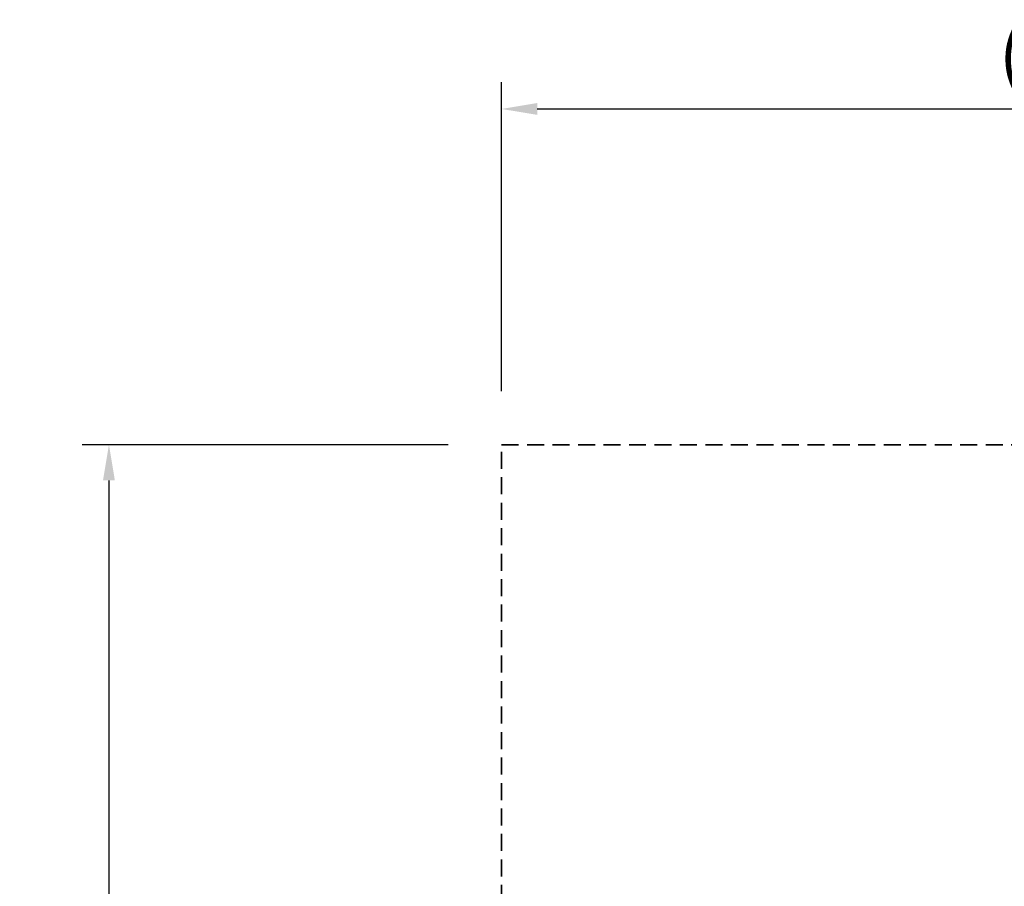
# Model space of a CAD drawing. Extents: x 0 to 29899, y 0 to 21000.
# Drawn here: x 14950 to 17710, y 15551 to 17980 of the extents above; entities that cross this region are included whole.
import ezdxf

# ---------------------------------------------------------------- set-up
doc = ezdxf.new("R2010")
doc.units = 0
doc.header["$LTSCALE"] = 15
doc.linetypes.add('HIDDEN2', pattern=[4.7625, 3.175, -1.5875])
doc.layers.get('DEFPOINTS').update_dxf_attribs({"linetype": 'CONTINUOUS'})
doc.layers.add('P_2DIM', color=6, linetype='CONTINUOUS')
doc.layers.add('SAFETY-ZONE', color=2, linetype='HIDDEN2', lineweight=35)
doc.styles.add('BIGFONT', font='simplex.shx', dxfattribs={"bigfont": 'bigfont.shx'})
doc.dimstyles.new('DIMBIGFONT$0', dxfattribs={"dimscale": 30, "dimtxt": 3, "dimasz": 2, "dimexe": 1.5, "dimexo": 3, "dimgap": 0.75, "dimtad": 1, "dimdec": 1, "dimdsep": 46, "dimtxsty": 'BIGFONT', "dimsah": 1, "dimcen": 0, "dimclrt": 230, "dimadec": 0, "dimazin": 0, "dimtfac": 0.6, "dimtdec": 1, "dimtofl": 0, "dimtmove": 2, "dimatfit": 3, "dimfxl": 1, "dimtvp": 1, "dimtolj": 1, "dimarcsym": 0})

# ---------------------------------------------------------------- blocks, each defined once
blk = doc.blocks.new('*D70')
at = {"layer": 'DEFPOINTS', "color": 0}
for p in [(19680.8, 17730.2), (16300.8, 16789), (19680.8, 16789)]:
    blk.add_point(p, dxfattribs=at)
at = {"layer": 'P_2DIM', "color": 0, "lineweight": -2}
for p, q in [((16300.8, 16939), (16300.8, 17805.2)), ((19680.8, 16939), (19680.8, 17805.2)), ((16400.8, 17730.2), (19580.8, 17730.2))]:
    blk.add_line(p, q, dxfattribs=at)
at = {"layer": 'P_2DIM', "color": 0}
for points in [[(16400.8, 17746.9), (16400.8, 17713.6), (16300.8, 17730.2)], [(19580.8, 17713.6), (19580.8, 17746.9), (19680.8, 17730.2)]]:
    blk.add_solid(points, dxfattribs=at)
at = {"layer": 'P_2DIM', "color": 230, "insert": (17990.8, 17882), "char_height": 150, "attachment_point": 5, "style": 'BIGFONT'}
blk.add_mtext('\\A1;\\A1;(6760)', dxfattribs=at)
blk = doc.blocks.new('*D71')
at = {"layer": 'DEFPOINTS', "color": 0}
for p in [(16300.8, 16789), (15199.9, 12864), (16300.8, 12864)]:
    blk.add_point(p, dxfattribs=at)
at = {"layer": 'P_2DIM', "color": 0, "lineweight": -2}
for p, q in [((16150.8, 16789), (15124.9, 16789)), ((15199.9, 16689), (15199.9, 12964)), ((16150.8, 12864), (15124.9, 12864))]:
    blk.add_line(p, q, dxfattribs=at)
at = {"layer": 'P_2DIM', "color": 0}
for points in [[(15216.5, 16689), (15183.2, 16689), (15199.9, 16789)], [(15183.2, 12964), (15216.5, 12964), (15199.9, 12864)]]:
    blk.add_solid(points, dxfattribs=at)
at = {"layer": 'P_2DIM', "color": 230, "insert": (15048.1, 14826.5), "char_height": 150, "attachment_point": 5, "rotation": 90, "style": 'BIGFONT'}
blk.add_mtext('\\A1;\\A1;(7850)', dxfattribs=at)

msp = doc.modelspace()

# ---------------------------------------------------------------- linework, layer by layer
at = {"layer": 'SAFETY-ZONE'}
msp.add_lwpolyline([(16300.848, 12863.97), (16300.848, 16788.97), (19680.848, 16788.97), (19680.848, 12863.97)], close=True, dxfattribs=at)

# ---------------------------------------------------------------- dimensions: what is measured, and where the dimension line sits
at = {"layer": 'P_2DIM'}
dim = msp.add_linear_dim(base=(19680.848, 17730.239), p1=(16300.848, 16788.97), p2=(19680.848, 16788.97), text='\\A1;(<>)', dimstyle='DIMBIGFONT$0', override={"dimscale": 50, "dimlfac": 2}, dxfattribs=at)
dim.commit()
dim.dimension.update_dxf_attribs({"geometry": '*D70', "text_midpoint": (17990.848, 17882.024)})
dim = msp.add_linear_dim(base=(15199.872, 12863.97), p1=(16300.848, 16788.97), p2=(16300.848, 12863.97), angle=90, text='\\A1;(<>)', dimstyle='DIMBIGFONT$0', override={"dimscale": 50, "dimlfac": 2}, dxfattribs=at)
dim.commit()
dim.dimension.update_dxf_attribs({"geometry": '*D71', "text_midpoint": (15048.087, 14826.47)})

doc.saveas('drawing.dxf')
